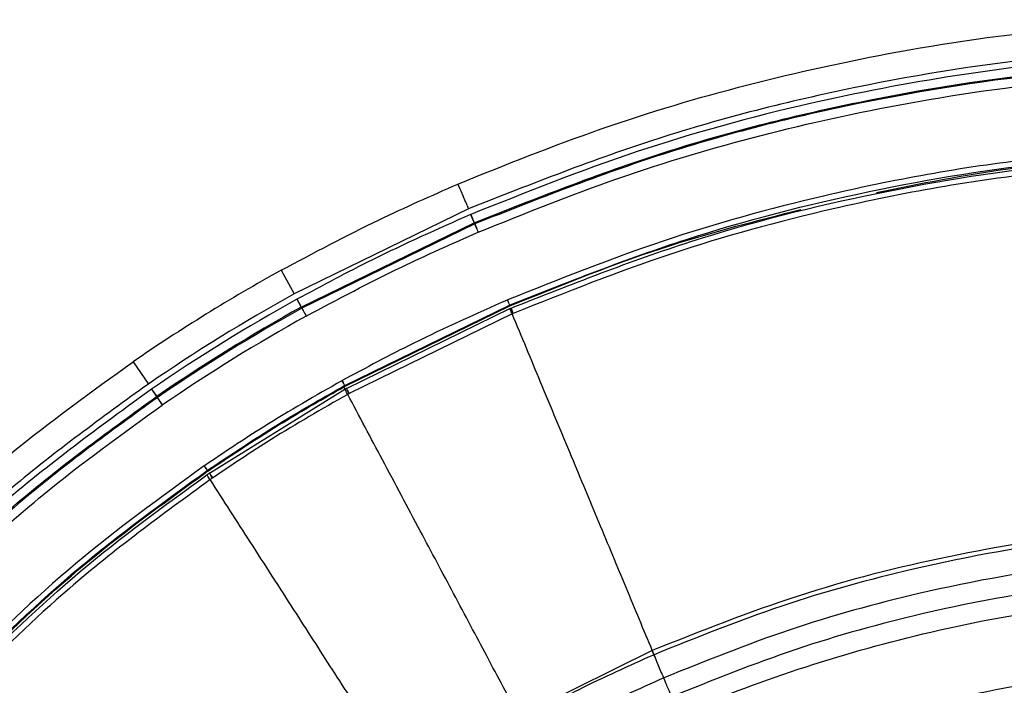
# Model space of a CAD drawing. Units: millimetres. Extents: x -695 to 720, y -1655 to -72.
# Drawn here: x -69 to -14, y -1007 to -970 of the extents above; entities that cross this region are included whole.
import ezdxf

# ---------------------------------------------------------------- set-up
doc = ezdxf.new("R2010")
doc.units = ezdxf.units.MM

msp = doc.modelspace()

# ---------------------------------------------------------------- linework, layer by layer
at = {"color": 7, "linetype": 'Continuous', "lineweight": 25}
for p, q in [((-44.255, -980.385), (-53.938, -985.112)), ((-44.128, -980.695), (-44.133, -980.697)), ((-44.133, -980.697), (-43.936, -981.157)), ((-53.541, -985.845), (-43.936, -981.157)), ((-43.908, -981.223), (-53.506, -985.908)), ((-43.936, -981.157), (-43.931, -981.154)), ((-43.908, -981.223), (-43.936, -981.157)), ((-43.903, -981.22), (-43.931, -981.154)), ((-43.903, -981.22), (-43.908, -981.223)), ((-43.711, -981.682), (-43.706, -981.68)), ((-54.664, -983.799), (-53.938, -985.112)), ((-53.783, -985.408), (-53.79, -985.412)), ((-53.79, -985.412), (-53.548, -985.849)), ((-42.088, -985.45), (-42.093, -985.452)), ((-53.548, -985.849), (-53.541, -985.845)), ((-53.514, -985.912), (-53.548, -985.849)), ((-53.506, -985.908), (-53.541, -985.845)), ((-53.506, -985.908), (-53.514, -985.912)), ((-51.13, -990.204), (-41.972, -985.734)), ((-51.106, -990.246), (-41.997, -985.797)), ((-51.034, -990.365), (-41.95, -985.928)), ((-41.972, -985.734), (-41.967, -985.732)), ((-41.967, -985.732), (-41.948, -985.776)), ((-41.894, -985.904), (-41.889, -985.902)), ((-53.272, -986.349), (-53.264, -986.345)), ((-41.822, -986.225), (-50.877, -990.647)), ((-62.893, -988.887), (-62.043, -990.123)), ((-51.278, -989.935), (-51.286, -989.939)), ((-51.112, -990.408), (-51.177, -990.285)), ((-51.137, -990.208), (-51.13, -990.204)), ((-51.13, -990.204), (-51.106, -990.246)), ((-51.114, -990.25), (-51.106, -990.246)), ((-51.041, -990.369), (-51.034, -990.365)), ((-61.862, -990.403), (-61.875, -990.411)), ((-61.875, -990.411), (-61.591, -990.823)), ((-61.862, -990.403), (-61.579, -990.815)), ((-61.591, -990.823), (-61.579, -990.815)), ((-61.551, -990.882), (-61.591, -990.823)), ((-61.538, -990.874), (-61.579, -990.815)), ((-61.538, -990.874), (-61.551, -990.882)), ((-61.255, -991.286), (-61.538, -990.874)), ((-58.644, -995.07), (-51.121, -990.413)), ((-50.877, -990.647), (-50.884, -990.651)), ((-61.267, -991.294), (-61.255, -991.286)), ((-58.931, -994.666), (-58.943, -994.675)), ((-58.769, -994.928), (-58.757, -994.919)), ((-58.757, -994.919), (-58.73, -994.959)), ((-58.742, -994.967), (-58.73, -994.959)), ((-58.656, -995.079), (-58.644, -995.07)), ((-58.461, -995.336), (-58.473, -995.345)), ((-34.042, -1004.937), (-41.454, -1008.593))]:
    msp.add_line(p, q, dxfattribs=at)
at = {"color": 7, "linetype": 'Continuous', "lineweight": 25, "flags": 128}
for points in [[(-53.514, -985.912), (-53.508, -985.922), (-53.494, -985.948), (-53.471, -985.988), (-53.441, -986.043), (-53.405, -986.109), (-53.363, -986.184), (-53.318, -986.265), (-53.272, -986.349)], [(-41.972, -985.734), (-41.961, -985.759), (-41.953, -985.778)], [(-41.953, -985.778), (-41.95, -985.777), (-41.948, -985.776)], [(-41.822, -986.225), (-41.848, -986.166), (-41.872, -986.11), (-41.894, -986.058), (-41.913, -986.014), (-41.929, -985.977), (-41.94, -985.95), (-41.948, -985.934), (-41.95, -985.928)], [(-41.767, -986.201), (-41.792, -986.142), (-41.816, -986.086), (-41.838, -986.034), (-41.857, -985.99), (-41.873, -985.953), (-41.884, -985.926), (-41.892, -985.91), (-41.894, -985.904)], [(-41.762, -986.199), (-41.787, -986.14), (-41.811, -986.084), (-41.833, -986.032), (-41.852, -985.988), (-41.868, -985.951), (-41.879, -985.924), (-41.887, -985.908), (-41.889, -985.902)], [(-41.762, -986.199), (-41.764, -986.2), (-41.767, -986.201)], [(-51.137, -990.208), (-51.124, -990.231), (-51.114, -990.25)], [(-50.884, -990.651), (-50.915, -990.595), (-50.945, -990.542), (-50.972, -990.493), (-50.996, -990.45), (-51.015, -990.416), (-51.029, -990.39), (-51.038, -990.374), (-51.041, -990.369)], [(-50.964, -990.696), (-50.996, -990.64), (-51.025, -990.586), (-51.052, -990.537), (-51.076, -990.495), (-51.095, -990.46), (-51.109, -990.434), (-51.118, -990.419), (-51.121, -990.413)], [(-58.606, -995.436), (-58.643, -995.383), (-58.677, -995.333), (-58.709, -995.287), (-58.737, -995.247), (-58.759, -995.214), (-58.776, -995.19), (-58.786, -995.175), (-58.79, -995.17)], [(-58.769, -994.928), (-58.754, -994.95), (-58.742, -994.967)], [(-58.473, -995.345), (-58.51, -995.292), (-58.544, -995.242), (-58.576, -995.195), (-58.604, -995.155), (-58.626, -995.123), (-58.643, -995.099), (-58.653, -995.084), (-58.656, -995.079)], [(-58.461, -995.336), (-58.498, -995.283), (-58.532, -995.233), (-58.564, -995.187), (-58.591, -995.147), (-58.614, -995.114), (-58.63, -995.09), (-58.641, -995.075), (-58.644, -995.07)]]:
    msp.add_lwpolyline(points, dxfattribs=at)
at = {"color": 7, "linetype": 'Continuous', "lineweight": 25}
for centre, radius, start, end in [((-6.332, -1071.171), 99.849, 118.95042, 124.50401), ((-6.332, -1071.171), 98.349, 118.95042, 124.50402), ((-6.308, -1071.225), 98.074, 118.95657, 124.50284), ((-6.308, -1071.225), 97.574, 118.95657, 124.5028), ((-6.308, -1071.225), 97.502, 118.95657, 124.5028), ((-6.308, -1071.225), 97.002, 118.95657, 124.50277)]:
    msp.add_arc(centre, radius, start, end, dxfattribs=at)
for points, knots in [([(-44.846, -979.007), (-42.206, -977.942), (-36.933, -975.815), (-28.743, -973.39), (-19.913, -971.451), (-10.432, -970.128), (-3.721, -969.955), (-0.366, -969.868)], [0, 0, 0, 0, 0.1867391, 0.3730176, 0.5597214, 0.7798582, 1, 1, 1, 1]), ([(-0.366, -971.368), (-4.126, -971.477), (-11.646, -971.695), (-22.802, -973.485), (-33.76, -976.239), (-40.756, -979.003), (-44.255, -980.385)], [0, 0, 0, 0, 0.25, 0.5, 0.749999, 1, 1, 1, 1]), ([(-0.365, -971.704), (-3.165, -971.765), (-8.764, -971.888), (-17.115, -972.873), (-25.854, -974.547), (-34.934, -977.028), (-41.064, -979.473), (-44.128, -980.695)], [0, 0, 0, 0, 0.186763, 0.373389, 0.560083, 0.780061, 1, 1, 1, 1]), ([(-43.931, -981.155), (-40.458, -979.783), (-33.513, -977.038), (-22.636, -974.306), (-11.562, -972.529), (-4.097, -972.312), (-0.365, -972.204)], [0, 0, 0, 0, 0.2499926, 0.4999801, 0.7499764, 1, 1, 1, 1]), ([(-0.365, -972.276), (-4.095, -972.384), (-11.555, -972.6), (-22.623, -974.376), (-33.493, -977.107), (-40.433, -979.85), (-43.903, -981.221)], [0, 0, 0, 0, 0.250037, 0.50004, 0.750034, 1, 1, 1, 1]), ([(-43.706, -981.68), (-41.135, -980.643), (-35.992, -978.569), (-28.009, -976.205), (-19.402, -974.317), (-10.168, -973.029), (-3.633, -972.86), (-0.365, -972.776)], [0, 0, 0, 0, 0.186632, 0.373328, 0.559964, 0.779902, 1, 1, 1, 1]), ([(-1.157, -976.881), (-5.086, -977.036), (-12.942, -977.345), (-23.733, -979.335), (-33.485, -982.011), (-39.221, -984.304), (-42.088, -985.45)], [0, 0, 0, 0, 0.280053, 0.55992, 0.780047, 1, 1, 1, 1]), ([(-41.967, -985.732), (-38.715, -984.445), (-32.207, -981.87), (-22.022, -979.279), (-11.648, -977.565), (-4.654, -977.314), (-1.154, -977.188)], [0, 0, 0, 0, 0.249812, 0.500014, 0.749865, 1, 1, 1, 1]), ([(-41.889, -985.902), (-38.579, -984.594), (-31.959, -981.979), (-21.592, -979.374), (-11.037, -977.681), (-3.924, -977.475), (-0.366, -977.371)], [0, 0, 0, 0, 0.250006, 0.500059, 0.749977, 1, 1, 1, 1]), ([(-0.366, -977.694), (-4.338, -977.823), (-12.281, -978.081), (-23.197, -980.047), (-33.064, -982.727), (-38.863, -985.042), (-41.762, -986.199)], [0, 0, 0, 0, 0.27995, 0.559918, 0.780017, 1, 1, 1, 1]), ([(-21.573, -979.466), (-19.139, -978.978), (-13.556, -977.862), (-7.872, -977.516), (-4.667, -977.321)], [0, 0, 0, 0, 0.436148, 1, 1, 1, 1]), ([(-54.664, -983.799), (-52.863, -982.84), (-49.646, -981.126), (-46.313, -979.654), (-44.846, -979.007)], [0, 0, 0, 0, 0.559986, 1, 1, 1, 1]), ([(-44.846, -979.007), (-44.772, -979.18), (-44.657, -979.447), (-44.52, -979.768), (-44.425, -979.989), (-44.349, -980.167), (-44.275, -980.338), (-44.263, -980.367), (-44.255, -980.385)], [0, 0, 0, 0, 0.239457, 0.368361, 0.5, 0.631639, 0.760543, 1, 1, 1, 1]), ([(-41.948, -985.776), (-38.979, -984.572), (-33.704, -982.433), (-28.19, -981.031), (-25.779, -980.418)], [0, 0, 0, 0, 0.562898, 1, 1, 1, 1]), ([(-44.133, -980.697), (-45.966, -981.512), (-49.239, -982.968), (-52.394, -984.662), (-53.783, -985.408)], [0, 0, 0, 0, 0.559979, 1, 1, 1, 1]), ([(-53.264, -986.345), (-51.511, -985.412), (-48.381, -983.745), (-45.138, -982.312), (-43.711, -981.682)], [0, 0, 0, 0, 0.559997, 1, 1, 1, 1]), ([(-42.093, -985.452), (-43.837, -986.228), (-46.953, -987.614), (-49.957, -989.226), (-51.278, -989.935)], [0, 0, 0, 0, 0.559995, 1, 1, 1, 1]), ([(-41.997, -985.797), (-41.989, -985.793), (-41.974, -985.787), (-41.959, -985.781), (-41.953, -985.778)], [0, 0, 0, 0, 0.559997, 1, 1, 1, 1]), ([(-41.95, -985.928), (-41.94, -985.924), (-41.921, -985.916), (-41.902, -985.908), (-41.894, -985.904)], [0, 0, 0, 0, 0.56, 1, 1, 1, 1]), ([(-41.767, -986.201), (-41.777, -986.205), (-41.796, -986.213), (-41.814, -986.221), (-41.822, -986.225)], [0, 0, 0, 0, 0.56, 1, 1, 1, 1]), ([(-34.038, -1004.935), (-34.512, -1003.797), (-35.422, -1001.608), (-36.958, -997.916), (-38.556, -994.076), (-40.178, -990.178), (-41.294, -987.495), (-41.822, -986.225)], [0, 0, 0, 0, 0.218564, 0.420665, 0.609353, 0.815078, 1, 1, 1, 1]), ([(-77.686, -1001.323), (-75.086, -998.808), (-70.443, -994.316), (-65.2, -990.546), (-62.893, -988.887)], [0, 0, 0, 0, 0.559861, 1, 1, 1, 1]), ([(-62.043, -990.123), (-64.62, -991.988), (-69.774, -995.718), (-74.334, -1000.154), (-76.614, -1002.373)], [0, 0, 0, 0, 0.5, 1, 1, 1, 1]), ([(-51.286, -989.939), (-52.744, -990.772), (-55.347, -992.259), (-57.836, -993.931), (-58.931, -994.666)], [0, 0, 0, 0, 0.559985, 1, 1, 1, 1]), ([(-58.757, -994.919), (-57.365, -993.99), (-54.879, -992.331), (-52.28, -990.857), (-51.137, -990.208)], [0, 0, 0, 0, 0.559985, 1, 1, 1, 1]), ([(-58.73, -994.959), (-57.35, -994.038), (-54.886, -992.392), (-52.311, -990.929), (-51.177, -990.285)], [0, 0, 0, 0, 0.559987, 1, 1, 1, 1]), ([(-51.177, -990.285), (-51.166, -990.278), (-51.144, -990.266), (-51.123, -990.255), (-51.114, -990.25)], [0, 0, 0, 0, 0.559997, 1, 1, 1, 1]), ([(-51.121, -990.413), (-51.106, -990.405), (-51.079, -990.39), (-51.052, -990.375), (-51.041, -990.369)], [0, 0, 0, 0, 0.56, 1, 1, 1, 1]), ([(-50.877, -990.647), (-50.897, -990.611), (-50.939, -990.536), (-50.991, -990.441), (-51.027, -990.377), (-51.031, -990.369), (-51.034, -990.365)], [0, 0, 0, 0, 0.24108, 0.5, 0.75892, 1, 1, 1, 1]), ([(-61.875, -990.411), (-64.743, -992.501), (-69.865, -996.233), (-74.393, -1000.663), (-76.386, -1002.613)], [0, 0, 0, 0, 0.559944, 1, 1, 1, 1]), ([(-76.029, -1002.963), (-73.769, -1000.765), (-69.25, -996.369), (-64.144, -992.672), (-61.591, -990.823)], [0, 0, 0, 0, 0.500017, 1, 1, 1, 1]), ([(-61.551, -990.883), (-64.102, -992.73), (-69.204, -996.424), (-73.72, -1000.817), (-75.977, -1003.013)], [0, 0, 0, 0, 0.499998, 1, 1, 1, 1]), ([(-50.964, -990.696), (-52.394, -991.514), (-54.946, -992.975), (-57.387, -994.615), (-58.461, -995.336)], [0, 0, 0, 0, 0.559976, 1, 1, 1, 1]), ([(-50.884, -990.651), (-50.899, -990.66), (-50.926, -990.674), (-50.953, -990.689), (-50.964, -990.696)], [0, 0, 0, 0, 0.56, 1, 1, 1, 1]), ([(-41.454, -1008.593), (-42.033, -1007.504), (-43.146, -1005.41), (-45.022, -1001.879), (-46.974, -998.206), (-48.955, -994.477), (-50.319, -991.911), (-50.964, -990.696)], [0, 0, 0, 0, 0.218557, 0.420656, 0.609345, 0.815073, 1, 1, 1, 1]), ([(-75.62, -1003.363), (-73.097, -1000.922), (-68.591, -996.565), (-63.505, -992.905), (-61.267, -991.294)], [0, 0, 0, 0, 0.559944, 1, 1, 1, 1]), ([(-58.943, -994.675), (-61.374, -996.434), (-66.236, -999.953), (-70.538, -1004.139), (-72.689, -1006.232)], [0, 0, 0, 0, 0.4999, 1, 1, 1, 1]), ([(-72.469, -1006.447), (-70.325, -1004.362), (-66.037, -1000.19), (-61.192, -996.682), (-58.769, -994.928)], [0, 0, 0, 0, 0.50001, 1, 1, 1, 1]), ([(-72.435, -1006.481), (-70.308, -1004.411), (-66.055, -1000.272), (-61.252, -996.785), (-58.851, -995.042)], [0, 0, 0, 0, 0.5, 1, 1, 1, 1]), ([(-72.327, -1006.573), (-70.207, -1004.51), (-65.968, -1000.385), (-61.182, -996.909), (-58.79, -995.17)], [0, 0, 0, 0, 0.500002, 1, 1, 1, 1]), ([(-58.851, -995.042), (-58.831, -995.028), (-58.794, -995.003), (-58.758, -994.978), (-58.742, -994.967)], [0, 0, 0, 0, 0.559995, 1, 1, 1, 1]), ([(-58.79, -995.17), (-58.765, -995.153), (-58.72, -995.123), (-58.676, -995.092), (-58.656, -995.079)], [0, 0, 0, 0, 0.56, 1, 1, 1, 1]), ([(-58.606, -995.436), (-61.272, -997.385), (-66.032, -1000.863), (-70.243, -1004.986), (-72.096, -1006.799)], [0, 0, 0, 0, 0.560097, 1, 1, 1, 1]), ([(-58.473, -995.345), (-58.498, -995.362), (-58.542, -995.392), (-58.587, -995.423), (-58.606, -995.436)], [0, 0, 0, 0, 0.56, 1, 1, 1, 1]), ([(-47.637, -1012.488), (-48.304, -1011.451), (-49.587, -1009.456), (-51.752, -1006.091), (-54.003, -1002.592), (-56.289, -999.039), (-57.861, -996.594), (-58.606, -995.436)], [0, 0, 0, 0, 0.218535, 0.420627, 0.609319, 0.815059, 1, 1, 1, 1]), ([(-0.366, -997.959), (-3.252, -998.043), (-9.024, -998.212), (-17.585, -999.597), (-25.992, -1001.727), (-31.356, -1003.866), (-34.038, -1004.935)], [0, 0, 0, 0, 0.249991, 0.499982, 0.749972, 1, 1, 1, 1]), ([(-0.366, -998.211), (-3.589, -998.317), (-10.035, -998.528), (-18.891, -1000.136), (-26.892, -1002.329), (-31.592, -1004.222), (-33.941, -1005.168)], [0, 0, 0, 0, 0.279974, 0.559949, 0.779974, 1, 1, 1, 1]), ([(-0.366, -999.607), (-3.538, -999.71), (-9.881, -999.918), (-18.596, -1001.502), (-26.469, -1003.661), (-31.093, -1005.525), (-33.405, -1006.457)], [0, 0, 0, 0, 0.279974, 0.559948, 0.779974, 1, 1, 1, 1]), ([(-0.366, -1000.747), (-3.498, -1000.85), (-9.754, -1001.055), (-18.347, -1002.617), (-26.111, -1004.746), (-30.673, -1006.585), (-32.957, -1007.506)], [0, 0, 0, 0, 0.280267, 0.559851, 0.779657, 1, 1, 1, 1]), ([(-37.544, -1010.887), (-35.376, -1009.835), (-31.047, -1007.734), (-24.235, -1005.332), (-16.851, -1003.41), (-8.872, -1002.094), (-3.205, -1001.922), (-0.366, -1001.835)], [0, 0, 0, 0, 0.187107, 0.373621, 0.559899, 0.779582, 1, 1, 1, 1]), ([(-34.038, -1004.935), (-34.039, -1004.935), (-34.04, -1004.936), (-34.041, -1004.936), (-34.042, -1004.937)], [0, 0, 0, 0, 0.5599993, 1, 1, 1, 1]), ([(-33.941, -1005.168), (-33.946, -1005.158), (-33.966, -1005.111), (-34.003, -1005.025), (-34.029, -1004.966), (-34.042, -1004.937)], [0, 0, 0, 0, 0.124231, 0.562112, 1, 1, 1, 1]), ([(-33.84, -1005.394), (-33.854, -1005.361), (-33.883, -1005.294), (-33.938, -1005.166), (-33.994, -1005.037), (-34.024, -1004.969), (-34.038, -1004.935)], [0, 0, 0, 0, 0.2499923, 0.5, 0.7500077, 1, 1, 1, 1]), ([(-33.941, -1005.168), (-35.347, -1005.799), (-37.856, -1006.925), (-40.273, -1008.238), (-41.336, -1008.816)], [0, 0, 0, 0, 0.559993, 1, 1, 1, 1]), ([(-33.405, -1006.457), (-33.504, -1006.22), (-33.678, -1005.801), (-33.861, -1005.36), (-33.941, -1005.168)], [0, 0, 0, 0, 0.564792, 1, 1, 1, 1]), ([(-35.76, -1014.339), (-32.651, -1012.878), (-26.432, -1009.955), (-17.179, -1007.416), (-8.459, -1005.964), (-3.064, -1005.802), (-0.366, -1005.721)], [0, 0, 0, 0, 0.279965, 0.55993, 0.779965, 1, 1, 1, 1]), ([(-33.405, -1006.457), (-34.788, -1007.078), (-37.257, -1008.186), (-39.635, -1009.479), (-40.681, -1010.048)], [0, 0, 0, 0, 0.5599916, 1, 1, 1, 1]), ([(-32.957, -1007.506), (-33.007, -1007.392), (-33.104, -1007.169), (-33.272, -1006.776), (-33.354, -1006.579), (-33.405, -1006.457)], [0, 0, 0, 0, 0.285478, 0.559143, 1, 1, 1, 1])]:
    msp.add_open_spline(points, degree=3, knots=knots, dxfattribs=at)
for points in [[(-44.128, -980.695), (-44.102, -980.755), (-44.051, -980.874), (-43.987, -981.024), (-43.941, -981.131), (-43.934, -981.147), (-43.931, -981.154)], [(-43.908, -981.223), (-43.904, -981.23), (-43.898, -981.246), (-43.852, -981.353), (-43.787, -981.503), (-43.736, -981.622), (-43.711, -981.682)], [(-43.903, -981.22), (-43.899, -981.228), (-43.893, -981.244), (-43.847, -981.35), (-43.782, -981.501), (-43.731, -981.62), (-43.706, -981.68)], [(-53.783, -985.408), (-53.752, -985.464), (-53.689, -985.578), (-53.609, -985.721), (-53.553, -985.823), (-53.545, -985.838), (-53.541, -985.845)], [(-42.093, -985.452), (-42.077, -985.489), (-42.045, -985.565), (-42.005, -985.656), (-41.978, -985.72), (-41.974, -985.73), (-41.972, -985.734)], [(-42.088, -985.45), (-42.072, -985.487), (-42.04, -985.563), (-42, -985.654), (-41.973, -985.718), (-41.969, -985.727), (-41.967, -985.732)], [(-53.506, -985.908), (-53.502, -985.915), (-53.494, -985.93), (-53.438, -986.032), (-53.358, -986.175), (-53.296, -986.289), (-53.264, -986.345)], [(-51.286, -989.939), (-51.266, -989.975), (-51.226, -990.046), (-51.178, -990.134), (-51.144, -990.194), (-51.139, -990.203), (-51.137, -990.208)], [(-51.278, -989.935), (-51.259, -989.971), (-51.219, -990.042), (-51.171, -990.13), (-51.137, -990.19), (-51.132, -990.199), (-51.13, -990.204)], [(-61.551, -990.882), (-61.546, -990.889), (-61.536, -990.903), (-61.47, -990.999), (-61.377, -991.134), (-61.304, -991.241), (-61.267, -991.294)], [(-58.943, -994.675), (-58.92, -994.708), (-58.874, -994.776), (-58.817, -994.858), (-58.778, -994.915), (-58.772, -994.924), (-58.769, -994.928)], [(-58.931, -994.666), (-58.908, -994.7), (-58.861, -994.767), (-58.805, -994.85), (-58.765, -994.907), (-58.76, -994.915), (-58.757, -994.919)]]:
    msp.add_open_spline(points, degree=3, dxfattribs=at)

doc.saveas('drawing.dxf')
